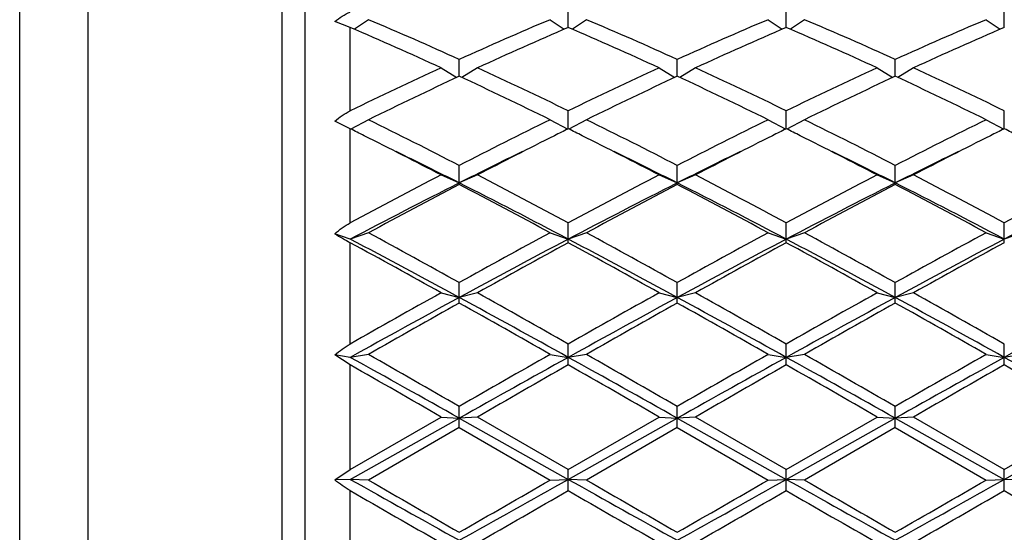
# Model space of a CAD drawing. Units: inches. Extents: x 0 to 11, y 0 to 8.5.
# Drawn here: x 6 to 6.3, y 4.9 to 5 of the extents above; entities that cross this region are included whole.
import ezdxf

# ---------------------------------------------------------------- set-up
doc = ezdxf.new("R2010")
doc.units = ezdxf.units.IN
doc.header["$LTSCALE"] = 0.605
doc.header["$MEASUREMENT"] = 0
doc.layers.get('0').update_dxf_attribs({"linetype": 'CONTINUOUS'})

msp = doc.modelspace()

# ---------------------------------------------------------------- linework, layer by layer
at = {"color": 7, "linetype": 'Continuous'}
for p, q in [((6.0553422164, 4.6834730117), (6.0553422164, 5.0768730117)), ((6.1148422164, 5.0768730117), (6.1148422164, 4.6834730117)), ((6.1218422164, 5.0698730117), (6.1218422164, 4.6904730117)), ((6.0343422164, 4.7044730117), (6.0343422164, 5.0558730117)), ((6.2027797164, 5.0120074527), (6.2027797164, 5.016746922799999)), ((6.2697172164, 5.0120074527), (6.2697172164, 5.016746922799999)), ((6.3366547164, 5.0120074527), (6.3366547164, 5.016746922799999)), ((6.135842216399999, 5.0120074827), (6.1310778425, 5.0138261174)), ((6.1414422164, 5.0143953112), (6.137124604299999, 5.0114543327)), ((6.1971797164, 5.0143953112), (6.2014973285, 5.0114543327)), ((6.2083797164, 5.0143953112), (6.204062104299999, 5.0114543327)), ((6.2641172164, 5.0143953112), (6.2684348285, 5.0114543327)), ((6.2753172164, 5.0143953112), (6.270999604299999, 5.0114543327)), ((6.3310547164, 5.0143953112), (6.3353723285, 5.0114543327)), ((6.135842216399999, 4.9864114407), (6.135842216399999, 5.0120074827)), ((6.169310966399999, 4.9970177162), (6.169310966399999, 5.0021666143)), ((6.2362484664, 4.9970177162), (6.2362484664, 5.0021666143)), ((6.3031859664, 4.9970177162), (6.3031859664, 5.0021666143)), ((6.1637109664, 4.9996083182), (6.1685619835, 4.9966680354)), ((6.1749109664, 4.9996083182), (6.1700599493, 4.9966680354)), ((6.2306484664, 4.9996083182), (6.2354994835, 4.9966680354)), ((6.2418484664, 4.9996083182), (6.2369974493, 4.9966680354)), ((6.2975859664, 4.9996083182), (6.3024369835, 4.9966680354)), ((6.308785966399999, 4.9996083182), (6.303934949299999, 4.9966680354)), ((6.2027797164, 4.9809027174), (6.2027797164, 4.9864114407)), ((6.2697172164, 4.9809027174), (6.2697172164, 4.9864114407)), ((6.3366547164, 4.9809027174), (6.3366547164, 4.9864114407)), ((6.1353633794, 4.9811404752), (6.1310778425, 4.9832321955)), ((6.1414422164, 4.983671097799999), (6.1360113282, 4.9808185907)), ((6.1971797164, 4.983671097799999), (6.2026106046, 4.9808185907)), ((6.2083797164, 4.983671097799999), (6.2029488282, 4.9808185907)), ((6.2641172164, 4.983671097799999), (6.2695481046, 4.9808185907)), ((6.2753172164, 4.983671097799999), (6.2698863282, 4.9808185907)), ((6.3310547164, 4.983671097799999), (6.3364856046, 4.9808185907)), ((6.135842216399999, 4.9809028283), (6.1353633794, 4.9811404752)), ((6.135842216399999, 4.9519932753), (6.135842216399999, 4.9809028283)), ((6.169310966399999, 4.9638177783), (6.169310966399999, 4.9696331329)), ((6.2362484664, 4.9638177783), (6.2362484664, 4.9696331329)), ((6.3031859664, 4.9638177783), (6.3031859664, 4.9696331329)), ((6.1637109664, 4.9667371343), (6.169310966399999, 4.9642770527)), ((6.1749109664, 4.9667371343), (6.169310966399999, 4.9642770527)), ((6.2306484664, 4.9667371343), (6.2362484664, 4.9642770527)), ((6.2418484664, 4.9667371343), (6.2362484664, 4.9642770527)), ((6.2975859664, 4.9667371343), (6.3031859664, 4.9642770527)), ((6.308785966399999, 4.9667371343), (6.3031859664, 4.9642770527)), ((6.2027797164, 4.9459271835), (6.2027797164, 4.9519932753)), ((6.2697172164, 4.9459271835), (6.2697172164, 4.9519932753)), ((6.3366547164, 4.9459271835), (6.3366547164, 4.9519932753)), ((6.1414422164, 4.948969511), (6.135842216399999, 4.9470143707)), ((6.1971797164, 4.948969511), (6.2027797164, 4.9470143707)), ((6.2083797164, 4.948969511), (6.2027797164, 4.9470143707)), ((6.2641172164, 4.948969511), (6.2697172164, 4.9470143707)), ((6.2753172164, 4.948969511), (6.2697172164, 4.9470143707)), ((6.3310547164, 4.948969511), (6.3366547164, 4.9470143707)), ((6.3422547164, 4.948969511), (6.3366547164, 4.9470143707)), ((6.135842216399999, 4.9470143707), (6.1310778425, 4.9486777671)), ((6.135842216399999, 4.9148150975), (6.135842216399999, 4.9459271835)), ((6.169310966399999, 4.9274033401), (6.169310966399999, 4.9336617493)), ((6.2362484664, 4.9274033401), (6.2362484664, 4.9336617493)), ((6.3031859664, 4.9274033401), (6.3031859664, 4.9336617493)), ((6.1637109664, 4.9305393398), (6.169310966399999, 4.9291079699)), ((6.1749109664, 4.9305393398), (6.169310966399999, 4.9291079699)), ((6.2306484664, 4.9305393398), (6.2362484664, 4.9291079699)), ((6.2418484664, 4.9305393398), (6.2362484664, 4.9291079699)), ((6.2975859664, 4.9305393398), (6.3031859664, 4.9291079699)), ((6.308785966399999, 4.9305393398), (6.3031859664, 4.9291079699)), ((6.2027797164, 4.9084246428), (6.2027797164, 4.9148150975)), ((6.2697172164, 4.9084246428), (6.2697172164, 4.9148150975)), ((6.3366547164, 4.9084246428), (6.3366547164, 4.9148150975)), ((6.135842216399999, 4.9107302987), (6.1310778425, 4.9114907393)), ((6.135842216399999, 4.9084246428), (6.1310778425, 4.9114907393)), ((6.1414422164, 4.911624113399999), (6.135842216399999, 4.9107302987)), ((6.1971797164, 4.911624113399999), (6.2027797164, 4.9107302987)), ((6.2083797164, 4.911624113399999), (6.2027797164, 4.9107302987)), ((6.2641172164, 4.911624113399999), (6.2697172164, 4.9107302987)), ((6.2753172164, 4.911624113399999), (6.2697172164, 4.9107302987)), ((6.3310547164, 4.911624113399999), (6.3366547164, 4.9107302987)), ((6.3422547164, 4.911624113399999), (6.3366547164, 4.9107302987)), ((6.135842216399999, 4.8763056438), (6.135842216399999, 4.9084246428)), ((6.169310966399999, 4.8891738668), (6.169310966399999, 4.8956348235)), ((6.2362484664, 4.8891738668), (6.2362484664, 4.8956348235)), ((6.3031859664, 4.8891738668), (6.3031859664, 4.8956348235)), ((6.135842216399999, 4.8763056438), (6.1637109664, 4.8924059956)), ((6.135842216399999, 4.8732719273), (6.169310966399999, 4.892058344200001)), ((6.1637109664, 4.8924059956), (6.169310966399999, 4.892058344200001)), ((6.1749109664, 4.8924059956), (6.169310966399999, 4.892058344200001)), ((6.169310966399999, 4.892058344200001), (6.2027797164, 4.8732719273)), ((6.2027797164, 4.8763056438), (6.1749109664, 4.8924059956)), ((6.2027797164, 4.8763056438), (6.2306484664, 4.8924059956)), ((6.2027797164, 4.8732719273), (6.2362484664, 4.892058344200001)), ((6.2306484664, 4.8924059956), (6.2362484664, 4.892058344200001)), ((6.2418484664, 4.8924059956), (6.2362484664, 4.892058344200001)), ((6.2362484664, 4.892058344200001), (6.2697172164, 4.8732719273)), ((6.2697172164, 4.8763056438), (6.2418484664, 4.8924059956)), ((6.2697172164, 4.8763056438), (6.2975859664, 4.8924059956)), ((6.2697172164, 4.8732719273), (6.3031859664, 4.892058344200001)), ((6.2975859664, 4.8924059956), (6.3031859664, 4.892058344200001)), ((6.308785966399999, 4.8924059956), (6.3031859664, 4.892058344200001)), ((6.3031859664, 4.892058344200001), (6.3366547164, 4.8732719273)), ((6.3366547164, 4.8763056438), (6.308785966399999, 4.8924059956)), ((6.3366547164, 4.8763056438), (6.3645234664, 4.8924059956)), ((6.3366547164, 4.8732719273), (6.3701234664, 4.892058344200001)), ((6.169310966399999, 4.8891738668), (6.1414422164, 4.8730700675)), ((6.169310966399999, 4.8891738668), (6.1971797164, 4.8730700675)), ((6.2362484664, 4.8891738668), (6.2083797164, 4.8730700675)), ((6.2362484664, 4.8891738668), (6.2641172164, 4.8730700675)), ((6.3031859664, 4.8891738668), (6.2753172164, 4.8730700675)), ((6.3031859664, 4.8891738668), (6.3310547164, 4.8730700675)), ((6.1310778425, 4.8731001888), (6.135842216399999, 4.8763056438)), ((6.2027797164, 4.869836407699999), (6.2027797164, 4.8763056438)), ((6.2697172164, 4.869836407699999), (6.2697172164, 4.8763056438)), ((6.3366547164, 4.869836407699999), (6.3366547164, 4.8763056438)), ((6.135842216399999, 4.8732719273), (6.1310778425, 4.8731001888)), ((6.1414422164, 4.8730700675), (6.135842216399999, 4.8732719273)), ((6.1971797164, 4.8730700675), (6.2027797164, 4.8732719273)), ((6.2083797164, 4.8730700675), (6.2027797164, 4.8732719273)), ((6.2641172164, 4.8730700675), (6.2697172164, 4.8732719273)), ((6.2753172164, 4.8730700675), (6.2697172164, 4.8732719273)), ((6.3310547164, 4.8730700675), (6.3366547164, 4.8732719273)), ((6.3422547164, 4.8730700675), (6.3366547164, 4.8732719273)), ((6.135842216399999, 4.8379448108), (6.135842216399999, 4.869836407699999))]:
    msp.add_line(p, q, dxfattribs=at)
for centre, radius, start, end in [((5.675841301499999, 3.9154376965), 1.1935208632, 65.5778102883, 67.0388388555), ((6.6627806313, 3.9154376965), 1.1935208632, 112.9611611445, 114.4221897117), ((5.7427788015, 3.9154376965), 1.1935208632, 65.5778102883, 67.0388388555), ((6.7297181313, 3.9154376965), 1.1935208632, 112.9611611445, 114.4221897117), ((5.8097163015, 3.9154376965), 1.1935208632, 65.5778102883, 67.0388388555), ((6.7966556313, 3.9154376965), 1.1935208632, 112.9611611445, 114.4221897117), ((5.6624762525, 3.9105364185), 1.1988802447, 65.2862099512, 66.74399976950001), ((6.676145680299999, 3.9105364185), 1.1988802447, 113.2560002305, 114.7137900488), ((5.7294137525, 3.9105364185), 1.1988802447, 65.2862099512, 66.74399976950001), ((6.743083180299999, 3.9105364185), 1.1988802447, 113.2560002305, 114.7137900488), ((5.7963512525, 3.9105364185), 1.1988802447, 65.2862099512, 66.74399976950001), ((6.8100206803, 3.9105364185), 1.1988802447, 113.2560002305, 114.7137900488), ((6.7538990788, 3.7172430485), 1.4116595527, 114.7134955008, 115.965055131), ((5.584722854, 3.7172430486), 1.4116595527, 64.034944869, 65.2865044992), ((6.8208365788, 3.7172430485), 1.4116595527, 114.7134955008, 115.965055131), ((5.651660354, 3.7172430485), 1.4116595527, 64.034944869, 65.2865044992), ((6.8877740788, 3.7172430485), 1.4116595527, 114.7134955008, 115.965055131), ((5.718597854, 3.7172430485), 1.4116595527, 64.034944869, 65.2865044992), ((6.7682281036, 3.7106716349), 1.4189391041, 114.966480611, 116.2142203736), ((5.570393829199999, 3.7106716349), 1.4189391041, 63.78577962640001, 65.03351938899999), ((6.8351656036, 3.7106716349), 1.4189391041, 114.966480611, 116.2142203736), ((5.637331329199999, 3.7106716349), 1.4189391041, 63.78577962640001, 65.03351938899999), ((6.9021031036, 3.7106716349), 1.4189391041, 114.966480611, 116.2142203736), ((5.704268829199999, 3.7106716349), 1.4189391041, 63.78577962640001, 65.03351938899999), ((5.3840576647, 3.4453977981), 1.7146183551, 62.74344893999999, 63.7862004044), ((6.9545642681, 3.4453977982), 1.7146183551, 116.2137995956, 117.25655106), ((5.4509951647, 3.4453977981), 1.7146183551, 62.74344893999999, 63.7862004044), ((7.021501768099999, 3.4453977981), 1.7146183551, 116.2137995956, 117.25655106), ((5.5179326647, 3.4453977982), 1.7146183551, 62.74344893999999, 63.7862004044), ((7.088439268099999, 3.4453977982), 1.7146183551, 116.2137995956, 117.25655106), ((5.4135857832, 3.5270470931), 1.6233763747, 63.41472049609999, 63.58241727879999), ((6.925036149299999, 3.5270470938), 1.623376374, 116.4175827212, 116.5852794877), ((5.4805232832, 3.5270470933), 1.6233763746, 63.41472049609999, 63.58241727879999), ((6.9919736487, 3.527047095), 1.6233763726, 116.4175827212, 116.5852794878), ((5.547460782999999, 3.5270470928), 1.6233763751, 63.41472049609999, 63.58241727879999), ((7.058911149299999, 3.5270470938), 1.623376374, 116.4175827212, 116.5852794877), ((5.614398283200001, 3.5270470933), 1.6233763746, 63.41472049609999, 63.58241727879999), ((5.3556951125, 3.411704896), 1.7524311349, 62.54299931720001, 63.40978915900001), ((6.982926819099999, 3.4117048984), 1.7524311321, 116.5902108252, 117.4570006834), ((5.4226326125, 3.4117048961), 1.7524311348, 62.54299931720001, 63.40978915900001), ((7.0498643191, 3.4117048984), 1.7524311321, 116.5902108252, 117.4570006834), ((5.4895701125, 3.4117048961), 1.7524311348, 62.54299931720001, 63.40978915900001), ((7.116801819, 3.4117048985), 1.7524311321, 116.5902108252, 117.4570006834), ((5.3578566928, 3.356577001), 1.8008768682, 63.21855697359999, 63.90748137290001), ((6.9978078088, 3.3223005359), 1.8391557572, 116.0996880896, 116.7742735495), ((5.424794192799999, 3.356577001), 1.8008768682, 63.21855697359999, 63.90748137290001), ((7.0647453087, 3.322300536), 1.8391557572, 116.0996880896, 116.7742735495), ((5.491731692799999, 3.356577001), 1.8008768682, 63.21855697359999, 63.90748137290001), ((7.1316828087, 3.322300536), 1.8391557571, 116.0996880896, 116.7742735495), ((7.160418723999999, 3.0490557728), 2.1612330181, 117.4629876042, 118.2988382836), ((7.1788848661, 2.9658474218), 2.2389641464, 116.8021574749, 117.7658596357), ((5.2024725649, 3.0487026644), 2.1457403691, 62.21320534920001, 63.2187775401), ((5.1782032089, 3.0490557728), 2.1612330181, 61.7011617164, 62.5370123958), ((7.227356223999999, 3.0490557727), 2.1612330181, 117.4629876042, 118.2988382836), ((7.245822366100001, 2.9658474218), 2.2389641464, 116.8021574749, 117.7658596357), ((5.2694100649, 3.0487026645), 2.1457403691, 62.21320534920001, 63.21877754019999), ((5.2451407088, 3.0490557728), 2.1612330181, 61.7011617164, 62.5370123958), ((7.2942937239, 3.0490557728), 2.1612330181, 117.4629876042, 118.2988382836), ((7.3127598661, 2.9658474218), 2.2389641464, 116.8021574749, 117.7658596358), ((5.336347564900001, 3.0487026645), 2.1457403691, 62.21320534920001, 63.21877754019999), ((5.3120782088, 3.0490557727), 2.1612330181, 61.7011617164, 62.5370123958), ((7.3612312239, 3.0490557728), 2.1612330181, 117.4629876042, 118.2988382836), ((7.3796973661, 2.9658474218), 2.2389641464, 116.8021574749, 117.7658596358), ((7.1790583616, 3.0350427695), 2.1770996387, 117.6328426797, 118.4638901379), ((5.1595635712, 3.0350427695), 2.1770996387, 61.53610986209999, 62.36715732029999), ((7.2459958616, 3.0350427695), 2.1770996387, 117.6328426797, 118.4638901379), ((5.2265010712, 3.0350427694), 2.1770996387, 61.53610986209999, 62.36715732029999), ((7.3129333616, 3.0350427695), 2.1770996387, 117.6328426797, 118.4638901379), ((5.2934385712, 3.0350427695), 2.1770996387, 61.53610986209999, 62.36715732029999), ((4.7661807175, 2.412196531), 2.8855781643, 60.9051925076, 61.53653707310001), ((7.5724412152, 2.4121965311), 2.8855781642, 118.4634629269, 119.0948074924), ((4.8331182176, 2.412196531), 2.8855781643, 60.9051925076, 61.53653707310001), ((7.639378715199999, 2.4121965311), 2.8855781642, 118.4634629269, 119.0948074925), ((4.9000557176, 2.4121965311), 2.8855781642, 60.9051925076, 61.53653707310001), ((7.7063162152, 2.412196531), 2.8855781643, 118.4634629269, 119.0948074924), ((6.1917162488, 5.0482099398), 0.1165490014, 238.6487967612, 241.3535304942), ((4.8093628573, 2.4274681612), 2.8473954049, 61.47049443830001, 62.23429395300001), ((4.7417783124, 2.3882234714), 2.9129473815, 60.7814507592, 61.4076232031), ((7.6052063541, 2.2855155427), 3.0083843647, 117.7861430909, 118.5090685178), ((7.5968436204, 2.3882234714), 2.9129473815, 118.5923767969, 119.2185492408), ((4.8763003573, 2.4274681612), 2.8473954049, 61.47049443830001, 62.23429395300001), ((4.8087158123, 2.3882234713), 2.9129473816, 60.7814507592, 61.4076232031), ((7.6721438541, 2.2855155427), 3.0083843647, 117.7861430909, 118.5090685178), ((7.663781120399999, 2.3882234714), 2.9129473815, 118.5923767969, 119.2185492408), ((4.9432378573, 2.4274681612), 2.847395405, 61.47049443830001, 62.23429395300001), ((4.8756533124, 2.3882234714), 2.9129473816, 60.7814507592, 61.4076232031), ((7.7390813541, 2.2855155427), 3.0083843647, 117.7861430909, 118.5090685178), ((7.730718620399999, 2.3882234714), 2.9129473816, 118.5923767969, 119.2185492408), ((8.2491706503, 1.2018309568), 4.2722837334, 119.2182041307, 119.6473415307), ((8.3264021066, 0.9610267408), 4.516493200299999, 118.5289731711, 119.0133527675), ((4.1782745313, 1.263439563), 4.1714926532, 60.96661695060001, 61.4910571108), ((4.0894512825, 1.2018309569), 4.2722837334, 60.3526584692, 60.78179586930001), ((8.3161081503, 1.2018309568), 4.2722837334, 119.2182041307, 119.6473415307), ((8.3933396066, 0.9610267406999999), 4.5164932004, 118.5289731711, 119.0133527675), ((4.245212031399999, 1.2634395631), 4.1714926531, 60.96661695060001, 61.4910571108), ((4.1563887825, 1.2018309569), 4.2722837334, 60.3526584693, 60.78179586930001), ((8.3830456502, 1.201830957), 4.2722837332, 119.2182041307, 119.6473415308), ((8.4602771066, 0.9610267406999999), 4.5164932004, 118.5289731711, 119.0133527675), ((4.3121495313, 1.263439563), 4.1714926532, 60.96661695060001, 61.4910571108), ((4.2233262825, 1.2018309568), 4.2722837334, 60.3526584693, 60.78179586930001), ((8.5272146066, 0.9610267406999999), 4.5164932004, 118.5289731711, 119.0133527675), ((8.2891876159, 1.1508470496), 4.3308491574, 119.3066004341, 119.7302925819), ((4.0494343169, 1.1508470496), 4.3308491574, 60.26970741810001, 60.69339956589999), ((8.356125115900001, 1.1508470497), 4.3308491573, 119.3066004341, 119.7302925819), ((4.1163718167, 1.1508470494), 4.330849157699999, 60.26970741810001, 60.69339956589999), ((8.423062616000001, 1.1508470496), 4.3308491574, 119.3066004341, 119.7302925819), ((4.1833093169, 1.1508470496), 4.3308491574, 60.26970741810001, 60.69339956589999), ((2.4259617044, -1.7784174517), 7.6490464138, 60.6996549236, 60.9867309931), ((2.1498726091, -2.0778181279), 8.0489086698, 60.0412211815, 60.26993587319999), ((10.1887493243, -2.077818129), 8.048908671, 119.7300641268, 119.9587788185), ((10.5075564002, -2.8447456269), 8.870090705900001, 119.0330282853, 119.2805857979), ((2.4928992045, -1.7784174516), 7.6490464137, 60.6996549236, 60.9867309932), ((2.2168101091, -2.0778181279), 8.0489086697, 60.0412211815, 60.26993587319999), ((10.2556868238, -2.077818128), 8.0489086699, 119.7300641268, 119.9587788185), ((10.5744939002, -2.8447456269), 8.870090705900001, 119.0330282853, 119.2805857979), ((2.5598367044, -1.7784174517), 7.6490464138, 60.6996549236, 60.9867309931), ((2.2837476091, -2.0778181279), 8.0489086698, 60.0412211815, 60.26993587319999), ((10.3226243238, -2.077818128), 8.0489086698, 119.7300641268, 119.9587788185), ((10.6414314, -2.8447456266), 8.8700907056, 119.0330282853, 119.2805857979), ((2.6267742044, -1.7784174517), 7.6490464138, 60.6996549236, 60.9867309931), ((2.035887756, -2.2568020143), 8.255307361, 59.9986413487, 60.22173919020001), ((10.3027341767, -2.2568020142), 8.2553073609, 119.7782608098, 120.0013586513), ((2.1028252561, -2.2568020141), 8.2553073608, 59.9986413487, 60.22173919020001), ((10.3696716766, -2.256802014), 8.2553073606, 119.7782608098, 120.0013586513), ((2.1697627556, -2.256802015), 8.2553073618, 59.9986413487, 60.22173919020001), ((10.4366091766, -2.256802014), 8.2553073606, 119.7782608098, 120.0013586513), ((2.2367002564, -2.2568020136), 8.2553073601, 59.9986413487, 60.22173919020001), ((11.9543282695, 15.2366596491), 11.8850572158, 240.6881272371, 240.8729978724), ((12.6190530991, 16.0839359116), 12.947700789, 239.9807829979, 240.1231108362), ((1.4041427696, 13.4133073137), 9.7958726486, 299.107288247, 299.3315866435), ((0.7736194554000001, 14.2544380699), 10.8362849492, 299.86302309, 300.033083076), ((12.0212657698, 15.2366596495), 11.8850572162, 240.6881272371, 240.8729978724), ((11.6319399774, 14.2544380698), 10.8362849491, 239.966916924, 240.13697691), ((1.4710802694, 13.4133073141), 9.795872649, 299.107288247, 299.3315866435), ((0.8405569558, 14.2544380691), 10.8362849484, 299.86302309, 300.033083076), ((12.0882032693, 15.2366596486), 11.8850572152, 240.6881272371, 240.8729978724), ((11.6988774774, 14.2544380698), 10.8362849491, 239.966916924, 240.13697691), ((1.5380177692, 13.4133073144), 9.7958726494, 299.107288247, 299.3315866435), ((0.9074944554000001, 14.2544380698), 10.8362849491, 299.86302309, 300.033083076), ((10.6646795682, 12.7092547105), 9.0535543896, 239.9849441196, 240.1884195265), ((0.9603513516, 13.949560269), 10.4844857078, 299.8254657315001, 300.0011706224), ((11.4452080811, 13.9495602688), 10.4844857076, 239.9988293776, 240.1745342685), ((1.0272888518, 13.9495602687), 10.4844857075, 299.8254657315001, 300.0011706224), ((11.5121455806, 13.9495602681), 10.4844857067, 239.9988293776, 240.1745342685), ((1.0942263519, 13.9495602685), 10.4844857073, 299.8254657315001, 300.0011706224), ((11.5790830816, 13.9495602697), 10.4844857086, 239.9988293776, 240.1745342685)]:
    msp.add_arc(centre, radius, start, end, dxfattribs=at)
for points, knots in [([(6.1310778425, 5.0138261174), (6.1318077062, 5.0144249094), (6.1333264651, 5.0155219586), (6.1349895993, 5.0163916721), (6.135842216399999, 5.016746922799999)], [0, 0, 0, 0, 0.505460087, 1, 1, 1, 1]), ([(6.1310778425, 4.9832321955), (6.131810454, 4.9838601351), (6.1333320427, 4.9850272341), (6.1349896762, 4.9859964161), (6.135842216399999, 4.9864114407)], [0, 0, 0, 0, 0.5043658881, 1, 1, 1, 1]), ([(6.1310778425, 4.9486777671), (6.1318149034, 4.9493122987), (6.1333438959, 4.9505080063), (6.134992432200001, 4.9515358775), (6.135842216399999, 4.9519932753)], [0, 0, 0, 0, 0.5019368236999999, 1, 1, 1, 1]), ([(6.1310778425, 4.9114907393), (6.1318207508, 4.9121085274), (6.1333605799, 4.9132896716), (6.1349972761, 4.9143343184), (6.135842216399999, 4.9148150975)], [0, 0, 0, 0, 0.4984699353, 1, 1, 1, 1]), ([(6.135842216399999, 4.869836407699999), (6.135001142, 4.8703218895), (6.1333730283, 4.8713557888), (6.131825046599999, 4.8725051149), (6.1310778425, 4.8731001888)], [0, 0, 0, 0, 0.5041327607, 1, 1, 1, 1])]:
    msp.add_open_spline(points, degree=3, knots=knots, dxfattribs=at)

doc.saveas('drawing.dxf')
